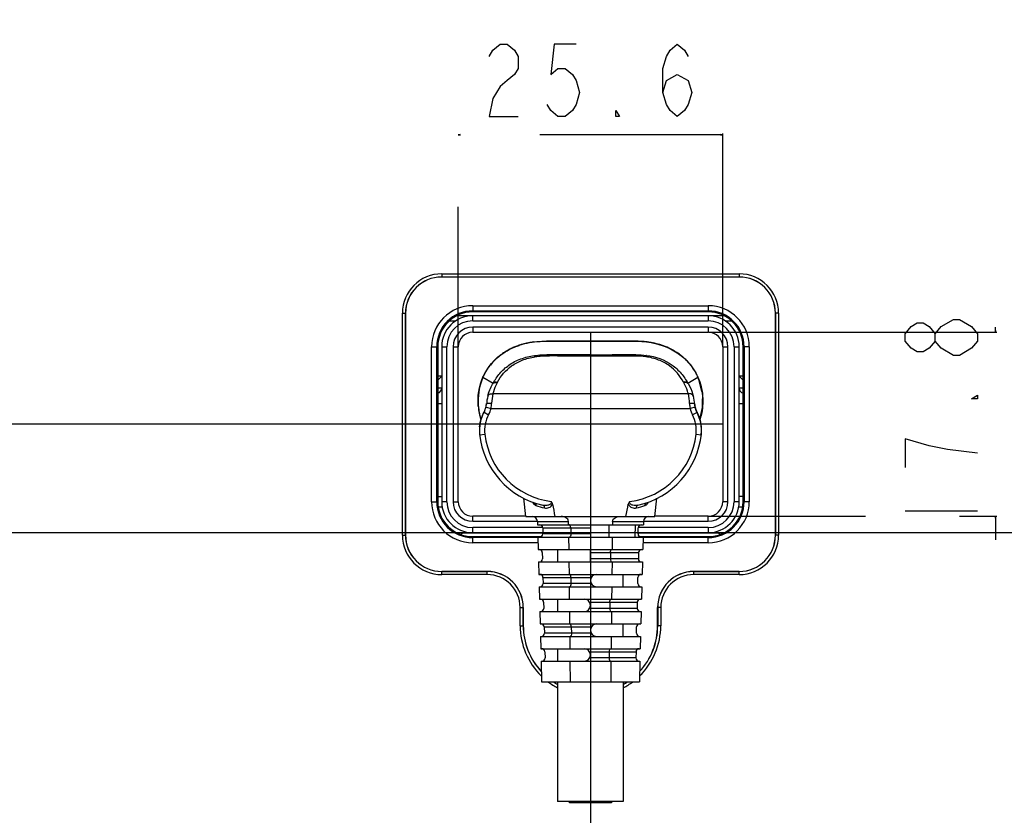
# Model space of a CAD drawing. Units: millimetres. Extents: x 0 to 3300, y 0 to 2000.
# Drawn here: x 2225 to 2320, y 805 to 882 of the extents above; entities that cross this region are included whole.
import ezdxf

# ---------------------------------------------------------------- set-up
doc = ezdxf.new("R2010")
doc.units = ezdxf.units.MM
doc.header["$LTSCALE"] = 181.5
doc.layers.get('0').update_dxf_attribs({"linetype": 'CONTINUOUS'})
for name, color, linetype in [('00_COMPONENTS', 7, 'CONTINUOUS'), ('7_ALL_FEATURES', 7, 'CONTINUOUS'), ('DEF_DRAFT_DIM', 7, 'CONTINUOUS')]:
    doc.layers.add(name, color=color, linetype=linetype)
doc.styles.get("Standard").update_dxf_attribs({"font": 'txt', "width": 0.8})
doc.dimstyles.new('DIMSTYLE_1', dxfattribs={"dimtxt": 7, "dimasz": 0.1875, "dimexe": 0.125, "dimexo": 0.0625, "dimgap": 3.5, "dimtad": 0, "dimtih": 1, "dimtoh": 1, "dimdsep": 46, "dimtxsty": 'Standard', "dimblk": 'CLOSED', "dimblk1": 'CLOSED', "dimblk2": 'CLOSED', "dimcen": 0.09, "dimadec": 0, "dimazin": 0, "dimtfac": 1, "dimtofl": 0, "dimtmove": 0, "dimatfit": 3, "dimldrblk": 'CLOSED', "dimfxl": 1, "dimtolj": 1, "dimarcsym": 0})

# ---------------------------------------------------------------- blocks, each defined once
blk = doc.blocks.new('_CLOSED')
at = {"color": 0, "linetype": 'ByBlock'}
for p, q in [((0, 0), (-1, 0.17)), ((-1, 0.17), (-1, -0.17)), ((-1, -0.17), (0, 0)), ((-1, 0), (0, 0))]:
    blk.add_line(p, q, dxfattribs=at)
blk = doc.blocks.new('*D23')
at = {"layer": 'DEF_DRAFT_DIM', "color": 2, "linetype": 'Continuous'}
for p, q in [((1990.312, 1132.55), (1987.387, 1132.55)), ((1987.512, 1132.55), (1987.512, 984.65)), ((2444.034, 1132.55), (1990.312, 1132.55)), ((1987.512, 832.55), (1987.512, 970.65)), ((1990.312, 832.55), (1987.387, 832.55)), ((2444.034, 832.55), (1990.312, 832.55))]:
    blk.add_line(p, q, dxfattribs=at)
at = {"layer": 'DEF_DRAFT_DIM', "color": 2, "linetype": 'Continuous', "xscale": 0.1875, "yscale": 0.1875, "zscale": 0.1875}
for p, rotation in [((1987.512, 1132.55), 90), ((1987.512, 832.55), 270)]:
    blk.add_blockref('_CLOSED', p, dxfattribs=dict(at, rotation=rotation))
blk = doc.blocks.new('*D24')
at = {"layer": 'DEF_DRAFT_DIM', "color": 2, "linetype": 'Continuous'}
for p, q in [((1990.312, 832.55), (1987.387, 832.55)), ((1987.512, 832.55), (1987.512, 737.2)), ((2444.034, 832.55), (1990.312, 832.55)), ((1987.512, 648.85), (1987.512, 723.2)), ((1990.312, 648.85), (1987.387, 648.85)), ((2060.962, 648.85), (1990.312, 648.85))]:
    blk.add_line(p, q, dxfattribs=at)
at = {"layer": 'DEF_DRAFT_DIM', "color": 2, "linetype": 'Continuous', "xscale": 0.1875, "yscale": 0.1875, "zscale": 0.1875}
for p, rotation in [((1987.512, 832.55), 90), ((1987.512, 648.85), 270)]:
    blk.add_blockref('_CLOSED', p, dxfattribs=dict(at, rotation=rotation))
blk = doc.blocks.new('*D28')
at = {"layer": 'DEF_DRAFT_DIM', "color": 2, "linetype": 'Continuous'}
for p, q in [((2293.035, 867.576), (2293.035, 871.201)), ((2267.435, 871.076), (2267.436, 871.076)), ((2293.035, 871.076), (2275.335, 871.076)), ((2293.035, 850.613), (2293.035, 867.576)), ((2267.435, 850.613), (2267.435, 864.076))]:
    blk.add_line(p, q, dxfattribs=at)
at = {"layer": 'DEF_DRAFT_DIM', "color": 2, "linetype": 'Continuous', "xscale": 0.1875, "yscale": 0.1875, "zscale": 0.1875, "rotation": 180}
blk.add_blockref('_CLOSED', (2267.435, 871.076), dxfattribs=at)
at = {"layer": 'DEF_DRAFT_DIM', "color": 2, "linetype": 'Continuous', "xscale": 0.1875, "yscale": 0.1875, "zscale": 0.1875}
blk.add_blockref('_CLOSED', (2293.035, 871.076), dxfattribs=at)
blk = doc.blocks.new('*D29')
at = {"layer": 'DEF_DRAFT_DIM', "color": 2, "linetype": 'Continuous'}
for p, q in [((2319.446, 851.95), (2319.446, 852.45)), ((2291.698, 851.95), (2315.946, 851.95)), ((2315.946, 851.95), (2319.571, 851.95)), ((2291.698, 834.15), (2306.846, 834.15)), ((2315.946, 834.15), (2319.571, 834.15)), ((2319.446, 834.15), (2319.446, 831.85))]:
    blk.add_line(p, q, dxfattribs=at)
at = {"layer": 'DEF_DRAFT_DIM', "color": 2, "linetype": 'Continuous', "xscale": 0.1875, "yscale": 0.1875, "zscale": 0.1875}
for p, rotation in [((2319.446, 851.95), 270), ((2319.446, 834.15), 90)]:
    blk.add_blockref('_CLOSED', p, dxfattribs=dict(at, rotation=rotation))
blk = doc.blocks.new('*D30')
at = {"layer": 'DEF_DRAFT_DIM', "color": 2, "linetype": 'Continuous'}
for p, q in [((2280.235, 851.888), (2280.235, 614.068)), ((2043.045, 655.788), (2043.045, 614.068)), ((2043.045, 614.193), (2130.14, 614.193)), ((2280.235, 614.193), (2165.14, 614.193))]:
    blk.add_line(p, q, dxfattribs=at)
at = {"layer": 'DEF_DRAFT_DIM', "color": 2, "linetype": 'Continuous', "xscale": 0.1875, "yscale": 0.1875, "zscale": 0.1875, "rotation": 180}
blk.add_blockref('_CLOSED', (2043.045, 614.193), dxfattribs=at)
at = {"layer": 'DEF_DRAFT_DIM', "color": 2, "linetype": 'Continuous', "xscale": 0.1875, "yscale": 0.1875, "zscale": 0.1875}
blk.add_blockref('_CLOSED', (2280.235, 614.193), dxfattribs=at)
at = {"layer": 'DEF_DRAFT_DIM', "color": 2, "linetype": 'Continuous', "insert": (2147.64, 617.693), "char_height": 7, "width": 28, "attachment_point": 2, "line_spacing_factor": 0.9}
blk.add_mtext('237.2', dxfattribs=at)
blk = doc.blocks.new('*D33')
at = {"layer": 'DEF_DRAFT_DIM', "color": 2, "linetype": 'Continuous'}
for p, q in [((2280.235, 851.888), (2280.235, 614.068)), ((2444.096, 832.488), (2444.096, 614.068)), ((2280.235, 614.193), (2339.066, 614.193)), ((2444.096, 614.193), (2351.666, 614.193))]:
    blk.add_line(p, q, dxfattribs=at)
at = {"layer": 'DEF_DRAFT_DIM', "color": 2, "linetype": 'Continuous', "xscale": 0.1875, "yscale": 0.1875, "zscale": 0.1875, "rotation": 180}
blk.add_blockref('_CLOSED', (2280.235, 614.193), dxfattribs=at)
at = {"layer": 'DEF_DRAFT_DIM', "color": 2, "linetype": 'Continuous', "xscale": 0.1875, "yscale": 0.1875, "zscale": 0.1875}
blk.add_blockref('_CLOSED', (2444.096, 614.193), dxfattribs=at)
blk = doc.blocks.new('*D34')
at = {"layer": 'DEF_DRAFT_DIM', "color": 2, "linetype": 'Continuous'}
for p, q in [((2020.713, 843.05), (2017.788, 843.05)), ((2017.913, 843.05), (2017.913, 742.45)), ((2292.973, 843.05), (2020.713, 843.05)), ((2017.913, 648.85), (2017.913, 728.45)), ((2020.713, 648.85), (2017.788, 648.85)), ((2049.983, 648.85), (2020.713, 648.85))]:
    blk.add_line(p, q, dxfattribs=at)
at = {"layer": 'DEF_DRAFT_DIM', "color": 2, "linetype": 'Continuous', "xscale": 0.1875, "yscale": 0.1875, "zscale": 0.1875}
for p, rotation in [((2017.913, 843.05), 90), ((2017.913, 648.85), 270)]:
    blk.add_blockref('_CLOSED', p, dxfattribs=dict(at, rotation=rotation))

msp = doc.modelspace()

# ---------------------------------------------------------------- linework, layer by layer
at = {"layer": '00_COMPONENTS', "color": 7, "linetype": 'Continuous'}
for centre, start, end in [((2260.235, 840.55), 312.34626, 313.66217), ((2300.235, 840.55), 226.33736, 227.65305)]:
    msp.add_arc(centre, 11.071, start, end, dxfattribs=at)
at = {"layer": '7_ALL_FEATURES', "color": 7, "linetype": 'Continuous'}
for p, q in [((2265.835, 857.606), (2294.635, 857.606)), ((2265.835, 857.606), (2265.835, 857.3)), ((2265.835, 857.306), (2294.635, 857.306)), ((2294.635, 857.3), (2265.835, 857.3)), ((2294.635, 857.606), (2294.635, 857.3)), ((2268.835, 854.525), (2291.635, 854.525)), ((2268.835, 854.525), (2268.835, 853.93)), ((2268.835, 854.025), (2291.635, 854.025)), ((2291.635, 854.525), (2291.635, 853.93)), ((2262.03, 853.8), (2262.335, 853.8)), ((2262.03, 832.3), (2262.03, 853.8)), ((2262.329, 832.3), (2262.329, 853.8)), ((2262.335, 853.8), (2262.335, 832.3)), ((2266.565, 853.05), (2267.177, 853.05)), ((2293.189, 853.55), (2267.282, 853.55)), ((2291.635, 853.93), (2268.835, 853.93)), ((2268.835, 853.05), (2268.835, 853.55)), ((2268.835, 853.05), (2291.635, 853.05)), ((2291.635, 853.55), (2291.635, 853.05)), ((2293.294, 853.05), (2293.906, 853.05)), ((2298.441, 853.8), (2298.135, 853.8)), ((2298.135, 832.3), (2298.135, 853.8)), ((2298.142, 853.8), (2298.142, 832.3)), ((2298.441, 853.8), (2298.441, 832.3)), ((2291.635, 852.45), (2268.835, 852.45)), ((2268.835, 852.45), (2268.835, 851.95)), ((2291.635, 852.45), (2291.635, 851.95)), ((2268.835, 851.95), (2291.635, 851.95)), ((2264.861, 850.55), (2265.456, 850.55)), ((2264.861, 835.55), (2264.861, 850.55)), ((2265.36, 835.55), (2265.36, 850.55)), ((2265.456, 850.55), (2265.456, 835.55)), ((2265.835, 850.55), (2266.335, 850.55)), ((2265.835, 850.55), (2265.835, 835.55)), ((2266.335, 835.55), (2266.335, 850.55)), ((2266.935, 850.55), (2267.435, 850.55)), ((2266.935, 850.55), (2266.935, 835.55)), ((2267.435, 835.55), (2267.435, 850.55)), ((2293.035, 850.55), (2293.535, 850.55)), ((2293.035, 850.55), (2293.035, 835.55)), ((2293.535, 835.55), (2293.535, 850.55)), ((2294.135, 850.55), (2294.635, 850.55)), ((2294.135, 850.55), (2294.135, 835.55)), ((2294.635, 835.55), (2294.635, 850.55)), ((2295.61, 850.55), (2295.015, 850.55)), ((2295.015, 835.55), (2295.015, 850.55)), ((2295.111, 850.55), (2295.111, 835.55)), ((2295.61, 850.55), (2295.61, 835.55)), ((2265.835, 847.7), (2265.456, 847.7)), ((2265.457, 847.321), (2265.835, 847.7)), ((2295.015, 847.7), (2294.635, 847.7)), ((2294.635, 847.7), (2295.014, 847.321)), ((2265.835, 846.55), (2265.456, 846.55)), ((2295.015, 846.55), (2294.635, 846.55)), ((2265.456, 845.05), (2265.835, 845.05)), ((2294.635, 845.05), (2295.015, 845.05)), ((2265.456, 836.05), (2265.835, 836.05)), ((2295.015, 836.05), (2294.635, 836.05)), ((2264.861, 835.55), (2265.456, 835.55)), ((2265.498, 835.05), (2265.877, 835.05)), ((2266.335, 835.55), (2265.835, 835.55)), ((2266.935, 835.55), (2267.435, 835.55)), ((2293.535, 835.55), (2293.035, 835.55)), ((2294.635, 835.55), (2294.135, 835.55)), ((2294.593, 835.05), (2294.973, 835.05)), ((2295.61, 835.55), (2295.015, 835.55)), ((2273.981, 834.15), (2268.835, 834.15)), ((2268.835, 833.65), (2268.835, 834.15)), ((2291.635, 834.15), (2286.481, 834.15)), ((2291.635, 833.65), (2291.635, 834.15)), ((2268.835, 833.65), (2275.094, 833.65)), ((2275.61, 833.05), (2268.835, 833.05)), ((2268.835, 832.55), (2268.835, 833.05)), ((2291.635, 833.05), (2284.858, 833.05)), ((2285.374, 833.65), (2291.635, 833.65)), ((2291.635, 833.05), (2291.635, 832.55)), ((2262.03, 832.3), (2262.335, 832.3)), ((2267.282, 832.55), (2275.623, 832.55)), ((2268.835, 832.171), (2275.489, 832.171)), ((2268.835, 831.576), (2268.835, 832.171)), ((2275.134, 832.075), (2268.835, 832.075)), ((2284.845, 832.55), (2293.189, 832.55)), ((2284.979, 832.171), (2291.635, 832.171)), ((2291.635, 832.075), (2285.334, 832.075)), ((2291.635, 831.576), (2291.635, 832.171)), ((2298.441, 832.3), (2298.135, 832.3)), ((2275.148, 831.576), (2268.835, 831.576)), ((2291.635, 831.576), (2285.32, 831.576)), ((2265.835, 828.8), (2270.235, 828.8)), ((2265.835, 828.494), (2265.835, 828.8)), ((2270.235, 828.794), (2265.835, 828.794)), ((2270.235, 828.494), (2265.835, 828.494)), ((2270.235, 828.494), (2270.235, 828.8)), ((2290.235, 828.8), (2294.635, 828.8)), ((2290.235, 828.494), (2290.235, 828.8)), ((2294.635, 828.794), (2290.235, 828.794)), ((2294.635, 828.494), (2290.235, 828.494)), ((2294.635, 828.494), (2294.635, 828.8)), ((2273.43, 825.3), (2273.735, 825.3)), ((2273.43, 823.55), (2273.43, 825.3)), ((2273.729, 823.55), (2273.729, 825.3)), ((2273.735, 825.3), (2273.735, 823.55)), ((2287.041, 825.3), (2286.735, 825.3)), ((2286.735, 823.55), (2286.735, 825.3)), ((2286.742, 825.3), (2286.742, 823.55)), ((2287.041, 825.3), (2287.041, 823.55)), ((2273.43, 823.55), (2273.735, 823.55)), ((2287.041, 823.55), (2286.735, 823.55))]:
    msp.add_line(p, q, dxfattribs=at)
at = {"layer": '7_ALL_FEATURES', "color": 6, "linetype": 'Continuous'}
for p, q in [((2284.486, 851.09), (2275.985, 851.09)), ((2286.095, 850.95), (2284.529, 851.09)), ((2287.648, 850.493), (2286.095, 850.95)), ((2288.949, 849.733), (2287.648, 850.493)), ((2288.976, 849.706), (2288.949, 849.733)), ((2269.831, 847.592), (2270.803, 847.026)), ((2289.671, 847.018), (2290.64, 847.592)), ((2290.678, 847.503), (2290.63, 847.586)), ((2291.03, 846.214), (2290.678, 847.503)), ((2289.709, 845.991), (2270.78, 845.991)), ((2291.081, 844.68), (2291.064, 845.507)), ((2270.123, 844.694), (2270.609, 844.576)), ((2270.178, 845.068), (2270.178, 845.062)), ((2270.609, 844.576), (2289.876, 844.576)), ((2290.364, 844.685), (2289.876, 844.576)), ((2290.383, 844.656), (2290.329, 844.922)), ((2290.477, 844.383), (2290.383, 844.656)), ((2290.82, 843.52), (2291.081, 844.68)), ((2269.769, 843.912), (2269.59, 843.373)), ((2269.802, 843.99), (2269.769, 843.912)), ((2269.911, 844.215), (2269.802, 843.99)), ((2269.936, 844.263), (2269.911, 844.215)), ((2269.938, 844.266), (2269.936, 844.263)), ((2269.936, 844.21), (2270.375, 843.971)), ((2290.551, 844.178), (2290.11, 843.943)), ((2290.551, 844.228), (2290.477, 844.383)), ((2290.551, 844.228), (2290.55, 844.23)), ((2290.55, 844.23), (2290.551, 844.178)), ((2290.571, 844.191), (2290.551, 844.228)), ((2290.672, 843.979), (2290.571, 844.191)), ((2290.699, 843.917), (2290.672, 843.979)), ((2290.853, 843.51), (2290.85, 843.5)), ((2269.59, 843.373), (2269.486, 842.657)), ((2269.486, 842.657), (2269.502, 842.102)), ((2269.511, 842.023), (2270.007, 842.079)), ((2290.463, 842.077), (2290.96, 842.021)), ((2273.981, 834.116), (2273.794, 835.898)), ((2286.481, 834.116), (2286.668, 835.893)), ((2273.981, 834.116), (2286.481, 834.116)), ((2275.094, 833.629), (2278.105, 833.629)), ((2275.094, 833.629), (2275.103, 833.316)), ((2275.103, 833.316), (2285.365, 833.316)), ((2275.61, 833.024), (2280.234, 833.024)), ((2275.61, 833.024), (2275.626, 832.424)), ((2278.109, 833.316), (2278.105, 833.629)), ((2278.319, 833.024), (2278.325, 832.424)), ((2280.234, 833.316), (2280.234, 832.116)), ((2282.028, 833.316), (2282.015, 832.116)), ((2282.363, 833.629), (2282.359, 833.316)), ((2282.363, 833.629), (2285.374, 833.629)), ((2284.565, 833.316), (2284.534, 832.116)), ((2284.842, 832.424), (2284.858, 833.024)), ((2285.374, 833.629), (2285.365, 833.316)), ((2275.134, 832.116), (2285.334, 832.116)), ((2275.134, 832.116), (2275.165, 830.916)), ((2280.234, 832.424), (2275.626, 832.424)), ((2278.122, 832.116), (2278.135, 830.916)), ((2282.346, 832.116), (2282.333, 830.916)), ((2285.334, 832.116), (2285.303, 830.916)), ((2275.165, 830.916), (2285.303, 830.916)), ((2275.573, 830.624), (2275.589, 830.016)), ((2277.059, 830.916), (2277.059, 829.716)), ((2280.234, 830.024), (2280.234, 830.916)), ((2280.234, 830.624), (2284.895, 830.624)), ((2282.165, 830.624), (2282.158, 830.024)), ((2284.895, 830.624), (2284.879, 830.024)), ((2275.197, 829.716), (2285.271, 829.716)), ((2275.197, 829.716), (2275.228, 828.516)), ((2278.148, 829.716), (2278.161, 828.516)), ((2284.879, 830.024), (2280.234, 830.024)), ((2280.234, 829.716), (2280.234, 830.016)), ((2282.32, 829.716), (2282.307, 828.516)), ((2285.271, 829.716), (2285.24, 828.516)), ((2275.228, 828.516), (2285.24, 828.516)), ((2275.636, 828.224), (2280.319, 828.224)), ((2275.636, 828.224), (2275.652, 827.624)), ((2278.329, 828.224), (2278.336, 827.624)), ((2283.409, 827.316), (2283.409, 828.516)), ((2284.816, 827.624), (2284.832, 828.224)), ((2275.26, 827.316), (2285.208, 827.316)), ((2275.26, 827.316), (2275.291, 826.116)), ((2280.31, 827.624), (2275.652, 827.624)), ((2278.174, 827.316), (2278.187, 826.116)), ((2282.294, 827.316), (2282.281, 826.116)), ((2285.208, 827.316), (2285.177, 826.116)), ((2275.291, 826.116), (2285.177, 826.116)), ((2275.699, 825.824), (2275.715, 825.216)), ((2277.059, 826.116), (2277.059, 824.916)), ((2280.149, 825.824), (2284.769, 825.824)), ((2282.112, 825.824), (2282.106, 825.224)), ((2284.769, 825.824), (2284.753, 825.224)), ((2275.323, 824.916), (2285.145, 824.916)), ((2275.323, 824.916), (2275.354, 823.716)), ((2278.2, 824.916), (2278.213, 823.716)), ((2284.753, 825.224), (2280.158, 825.224)), ((2282.268, 824.916), (2282.255, 823.716)), ((2285.145, 824.916), (2285.114, 823.716)), ((2275.354, 823.716), (2285.114, 823.716)), ((2283.409, 822.516), (2283.409, 823.716)), ((2275.385, 822.516), (2285.083, 822.516)), ((2275.385, 822.516), (2275.417, 821.316)), ((2275.762, 823.424), (2280.319, 823.424)), ((2275.762, 823.424), (2275.777, 822.824)), ((2280.31, 822.824), (2275.777, 822.824)), ((2278.226, 822.516), (2278.239, 821.316)), ((2278.382, 823.424), (2278.388, 822.824)), ((2282.242, 822.516), (2282.229, 821.316)), ((2284.691, 822.824), (2284.706, 823.424)), ((2285.083, 822.516), (2285.051, 821.316)), ((2275.417, 821.316), (2285.051, 821.316)), ((2275.825, 821.024), (2275.841, 820.416)), ((2277.059, 821.316), (2277.059, 820.116)), ((2280.149, 821.024), (2284.643, 821.024)), ((2282.06, 821.024), (2282.054, 820.424)), ((2284.643, 821.024), (2284.628, 820.424)), ((2275.448, 820.116), (2285.02, 820.116)), ((2275.448, 820.116), (2275.501, 818.116)), ((2278.252, 820.116), (2278.273, 818.116)), ((2284.628, 820.424), (2280.158, 820.424)), ((2282.216, 820.116), (2282.195, 818.116)), ((2285.02, 820.116), (2284.967, 818.116)), ((2275.501, 818.116), (2284.967, 818.116)), ((2277.059, 818.116), (2277.059, 806.516)), ((2283.409, 818.116), (2283.409, 806.516)), ((2283.409, 806.516), (2277.059, 806.516)), ((2278.199, 806.416), (2278.199, 806.516)), ((2282.258, 806.416), (2278.199, 806.416)), ((2279.239, 806.516), (2279.239, 806.416)), ((2281.239, 806.516), (2281.239, 806.416)), ((2282.258, 806.516), (2282.258, 806.416))]:
    msp.add_line(p, q, dxfattribs=at)
at = {"layer": '7_ALL_FEATURES', "color": 7, "linetype": 'Continuous'}
for centre, radius, start, end in [((2265.835, 853.8), 3.806, 90, 180), ((2265.835, 853.8), 3.506, 90, 180), ((2265.835, 853.8), 3.5, 90, 180), ((2294.635, 853.8), 3.806, 0, 90), ((2294.635, 853.8), 3.506, 0, 90), ((2294.635, 853.8), 3.5, 0, 90), ((2268.835, 850.55), 3.974, 90, 180), ((2268.835, 850.55), 3.475, 90, 180), ((2291.635, 850.55), 3.974, 0, 90), ((2291.635, 850.55), 3.475, 0, 90), ((2268.835, 850.55), 3.379, 90, 180), ((2268.835, 850.55), 3, 90, 180), ((2268.835, 850.55), 2.5, 90, 180), ((2291.635, 850.55), 3.379, 0, 90), ((2291.635, 850.55), 3, 0, 90), ((2291.635, 850.55), 2.5, 0, 90), ((2268.835, 850.55), 1.9, 90, 180), ((2291.635, 850.55), 1.9, 0, 90), ((2268.835, 850.55), 1.4, 90, 180), ((2291.635, 850.55), 1.4, 0, 90), ((2265.335, 846.55), 0.5, 284.40562, 360), ((2295.135, 846.55), 0.5, 180, 255.59438), ((2268.835, 835.55), 3.974, 180, 270), ((2268.835, 835.55), 3.475, 180, 270), ((2268.835, 835.55), 3.379, 180, 270), ((2268.835, 835.55), 3, 180, 270), ((2268.835, 835.55), 2.5, 180, 270), ((2268.835, 835.55), 1.9, 180, 270), ((2268.835, 835.55), 1.4, 180, 270), ((2291.635, 835.55), 3.974, 270, 360), ((2291.635, 835.55), 3.475, 270, 360), ((2291.635, 835.55), 3.379, 270, 360), ((2291.635, 835.55), 3, 270, 360), ((2291.635, 835.55), 2.5, 270, 360), ((2291.635, 835.55), 1.9, 270, 360), ((2291.635, 835.55), 1.4, 270, 360), ((2265.835, 832.3), 3.806, 180, 270), ((2265.835, 832.3), 3.506, 180, 270), ((2265.835, 832.3), 3.5, 180, 270), ((2294.635, 832.3), 3.806, 270, 360), ((2294.635, 832.3), 3.506, 270, 360), ((2294.635, 832.3), 3.5, 270, 360), ((2270.235, 825.3), 3.5, 0, 90), ((2270.235, 825.3), 3.494, 0, 90), ((2270.235, 825.3), 3.194, 0, 90), ((2290.235, 825.3), 3.5, 90, 180), ((2290.235, 825.3), 3.494, 90, 180), ((2290.235, 825.3), 3.194, 90, 180), ((2280.235, 823.55), 6.806, 180, 225.66409), ((2280.235, 823.55), 6.506, 180, 222.93474), ((2280.235, 823.55), 6.5, 180, 222.87154), ((2280.235, 823.55), 6.806, 314.30159, 360), ((2280.235, 823.55), 6.506, 317.02478, 360), ((2280.235, 823.55), 6.5, 317.08798, 360), ((2280.235, 823.55), 6.806, 233.09594, 242.17432), ((2280.235, 823.55), 6.506, 236.70294, 240.74305), ((2280.235, 823.55), 6.5, 236.78829, 240.71412), ((2280.235, 823.55), 6.806, 297.79898, 306.90406), ((2280.235, 823.55), 6.506, 299.22731, 303.29706), ((2280.235, 823.55), 6.5, 299.25621, 303.21171)]:
    msp.add_arc(centre, radius, start, end, dxfattribs=at)
at = {"layer": '7_ALL_FEATURES', "color": 6, "linetype": 'Continuous'}
for centre, radius, start, end in [((2284.483, 840.941), 10.149, 88.74899, 89.98556), ((2275.166, 844.914), 6.053, 117.62253, 121.97002), ((2275.076, 845.137), 5.81, 117.85462, 122.38316), ((2275.247, 844.762), 6.225, 116.57937, 117.63732), ((2275.087, 845.116), 5.834, 116.72918, 117.85433), ((2275.282, 844.691), 6.304, 115.41611, 116.57911), ((2275.168, 844.954), 6.015, 114.7389, 116.72582), ((2275.355, 844.537), 6.475, 112.23354, 115.40683), ((2275.254, 844.768), 6.22, 113.3894, 114.74204), ((2275.474, 844.242), 6.792, 108.42331, 112.22696), ((2275.58, 843.93), 7.123, 106.06928, 108.43358), ((2275.61, 843.829), 7.224, 106.0783, 108.40832), ((2275.666, 843.628), 7.436, 103.3762, 106.06628), ((2275.76, 843.232), 7.844, 100.33139, 103.37205), ((2275.802, 843.066), 8.012, 100.75748, 101.90741), ((2275.83, 842.921), 8.159, 100.10042, 100.75896), ((2275.809, 842.971), 8.109, 100.01901, 100.34625), ((2275.851, 842.725), 8.359, 97.45313, 100.00761), ((2275.876, 842.656), 8.428, 97.55738, 100.09024), ((2284.615, 842.694), 8.389, 80.4719, 82.4094), ((2284.619, 842.716), 8.368, 80.22672, 82.41119), ((2284.646, 842.884), 8.197, 80.21834, 80.46531), ((2284.658, 842.952), 8.128, 79.65137, 80.21879), ((2284.667, 843.002), 8.077, 79.03057, 80.22064), ((2284.688, 843.111), 7.966, 78.22528, 79.65422), ((2284.696, 843.155), 7.921, 78.27812, 79.0291), ((2284.784, 843.556), 7.512, 73.35931, 78.31449), ((2284.735, 843.341), 7.732, 76.58237, 78.22619), ((2284.815, 843.668), 7.395, 73.33811, 76.59372), ((2284.899, 843.954), 7.097, 71.72406, 73.32617), ((2284.979, 844.193), 6.845, 68.66516, 71.73239), ((2285.018, 844.301), 6.73, 66.29956, 71.7566), ((2285.049, 844.376), 6.649, 67.71021, 68.65461), ((2285.101, 844.501), 6.514, 65.58213, 67.71415), ((2285.128, 844.561), 6.448, 65.45818, 66.26544), ((2285.153, 844.618), 6.386, 64.579, 65.57826), ((2285.179, 844.671), 6.327, 63.13883, 65.46287), ((2285.193, 844.701), 6.294, 63.13557, 64.58002), ((2285.229, 844.771), 6.215, 62.36219, 63.13411), ((2285.28, 844.867), 6.106, 59.80027, 62.36734), ((2285.358, 845.002), 5.951, 57.00449, 59.80065), ((2275.018, 845.212), 5.715, 128.73742, 141.54758), ((2275.048, 845.178), 5.76, 127.90696, 128.7673), ((2275.051, 845.175), 5.765, 122.68171, 127.90602), ((2275.098, 845.026), 5.922, 121.98509, 122.28428), ((2275.071, 845.146), 5.8, 122.38408, 122.68918), ((2285.446, 845.137), 5.789, 53.07297, 57.00863), ((2285.524, 845.242), 5.658, 50.29842, 53.06753), ((2285.592, 845.323), 5.553, 45.95341, 50.30224), ((2285.643, 845.377), 5.478, 43.51339, 45.94817), ((2285.684, 845.415), 5.422, 37.98823, 43.51734), ((2285.705, 845.432), 5.396, 36.69779, 37.984), ((2285.708, 845.434), 5.392, 29.88503, 36.69736), ((2274.564, 845.505), 5.173, 156.49469, 157.12768), ((2274.544, 845.514), 5.151, 156.20492, 156.49445), ((2285.691, 845.424), 5.411, 27.95248, 29.88669), ((2285.665, 845.41), 5.441, 23.68201, 27.94993), ((2285.638, 845.398), 5.471, 23.21636, 23.68528), ((2285.62, 845.39), 5.491, 20.98003, 23.21527), ((2285.632, 845.396), 5.477, 22.80869, 23.21637), ((2285.617, 845.389), 5.494, 20.98041, 22.80796), ((2285.568, 845.371), 5.545, 16.69872, 20.97632), ((2275.204, 845.316), 5.842, 169.90922, 170.62626), ((2274.911, 844.642), 4.75, 149.87902, 151.05604), ((2274.929, 844.986), 4.27, 149.90768, 151.07771), ((2285.743, 845.057), 4.059, 29.42228, 30.49122), ((2285.677, 844.666), 4.635, 29.44455, 30.50042), ((2285.504, 845.352), 5.612, 14.08904, 16.70171), ((2285.434, 845.334), 5.684, 10.0655, 14.08582), ((2285.356, 845.32), 5.763, 7.33177, 10.06829), ((2275.424, 845.285), 6.064, 170.68052, 183.94699), ((2275.074, 844.598), 4.918, 166.39407, 175.25363), ((2278.399, 844.612), 7.743, 169.743, 176.44132), ((2282.742, 844.663), 7.092, 3.19663, 10.7887), ((2285.8, 844.639), 4.534, 4.24512, 14.31968), ((2285.275, 845.31), 5.846, 3.43503, 7.32893), ((2285.189, 845.305), 5.931, 0.69123, 3.43774), ((2285.102, 845.304), 6.018, 356.82034, 0.68848), ((2275.549, 845.318), 6.199, 184.85398, 191.10409), ((2275.535, 845.287), 6.174, 183.88906, 184.17149), ((2275.536, 845.287), 6.176, 184.17149, 184.57518), ((2275.527, 845.286), 6.167, 184.57288, 190.84878), ((2268.162, 845.171), 2.018, 331.54369, 346.33727), ((2267.989, 845.278), 2.199, 332.55292, 346.9088), ((2268.147, 845.172), 2.033, 346.41663, 355.29489), ((2267.976, 845.28), 2.212, 346.91515, 352.88316), ((2268.011, 845.276), 2.178, 352.8887, 354.51707), ((2275.086, 844.597), 4.931, 174.58471, 175.25278), ((2268.162, 845.172), 2.518, 331.52477, 346.32908), ((2266.262, 845.364), 4.418, 349.73181, 356.47749), ((2294.241, 845.299), 4.425, 183.1209, 189.40463), ((2292.334, 845.123), 2.518, 192.53723, 207.93731), ((2285.91, 844.65), 4.424, 4.20273, 4.86685), ((2292.389, 845.203), 2.079, 184.88264, 188.02291), ((2292.346, 845.122), 2.029, 184.17287, 192.45622), ((2292.462, 845.212), 2.152, 188.00773, 188.37436), ((2292.427, 845.207), 2.117, 188.37948, 194.24267), ((2292.334, 845.122), 2.017, 192.53041, 207.91455), ((2292.503, 845.227), 2.196, 194.24166, 194.67724), ((2292.455, 845.214), 2.145, 194.66506, 197.26832), ((2292.392, 845.195), 2.08, 197.28529, 202.64594), ((2284.926, 845.318), 6.195, 350.22585, 354.1208), ((2285.015, 845.309), 6.106, 354.12367, 356.82315), ((2285, 845.31), 6.121, 354.12542, 355.7026), ((2285.036, 845.307), 6.085, 355.70305, 356.82536), ((2275.641, 845.335), 6.293, 191.09013, 191.79919), ((2275.492, 845.28), 6.132, 190.85335, 191.34886), ((2275.487, 845.278), 6.126, 191.3489, 191.58091), ((2275.669, 845.34), 6.321, 191.79964, 193.12472), ((2275.473, 845.276), 6.111, 191.58045, 192.94663), ((2275.695, 845.347), 6.348, 193.12425, 193.79078), ((2275.467, 845.274), 6.106, 192.94729, 193.49444), ((2275.799, 845.347), 6.443, 193.30708, 196.53425), ((2275.504, 845.283), 6.144, 193.49515, 194.68536), ((2275.718, 845.352), 6.372, 193.79098, 194.79676), ((2275.754, 845.362), 6.41, 194.79748, 196.52593), ((2275.581, 845.304), 6.223, 194.68756, 196.87187), ((2273.193, 842.481), 3.711, 157.31828, 166.4408), ((2275.78, 845.369), 6.437, 196.52486, 196.73151), ((2275.785, 845.371), 6.441, 196.7315, 196.86012), ((2275.832, 845.356), 6.477, 196.53145, 196.71551), ((2273.11, 842.523), 3.618, 155.82493, 157.4176), ((2273.284, 842.445), 3.809, 155.32291, 155.83392), ((2273.311, 842.433), 3.839, 152.63566, 155.32932), ((2273.115, 842.535), 3.618, 151.42202, 152.63567), ((2275.897, 844.034), 5.963, 177.77719, 178.31054), ((2292.321, 845.164), 2.003, 202.62223, 206.93622), ((2292.272, 845.14), 1.948, 206.95908, 207.84974), ((2287.34, 842.52), 3.637, 27.08122, 28.04914), ((2287.27, 842.438), 3.714, 354.16641, 27.92828), ((2287.194, 842.445), 3.801, 24.56375, 27.07917), ((2287.215, 842.454), 3.778, 24.03153, 24.5695), ((2287.346, 842.513), 3.634, 22.72312, 24.03642), ((2287.283, 842.48), 3.706, 354.05151, 22.80449), ((2284.717, 845.362), 6.409, 342.9655, 345.7756), ((2284.877, 845.299), 6.235, 343.21944, 346.71694), ((2284.693, 845.369), 6.434, 343.20974, 343.70241), ((2284.727, 845.359), 6.398, 343.70093, 345.77691), ((2284.77, 845.348), 6.354, 345.77803, 346.87764), ((2284.761, 845.35), 6.363, 345.77839, 346.23149), ((2284.776, 845.347), 6.348, 346.23141, 346.87576), ((2284.796, 845.342), 6.328, 346.87783, 347.70504), ((2284.84, 845.332), 6.282, 347.70299, 350.22904), ((2284.816, 845.337), 6.307, 347.7051, 348.42462), ((2284.85, 845.331), 6.272, 348.42363, 350.23017), ((2273.195, 842.484), 3.713, 176.89832, 185.90379), ((2273.188, 842.438), 3.701, 174.92707, 185.7953), ((2273.191, 842.483), 3.709, 166.46186, 176.87956), ((2273.213, 842.437), 3.726, 174.27751, 174.93334), ((2277.36, 842.916), 7.9, 185.91352, 257.35006), ((2273.134, 842.435), 3.647, 185.82607, 186.48829), ((2277.36, 842.916), 7.4, 186.49291, 262.70741), ((2283.111, 842.916), 7.4, 277.22565, 353.49214), ((2283.111, 842.916), 7.9, 282.5879, 354.04123), ((2287.334, 842.434), 3.65, 353.49678, 354.12841), ((2277.505, 842.317), 7.572, 250.29078, 256.78723), ((2430.95, 863.52), 156.94, 190.35364, 190.79874), ((2129.524, 863.518), 156.928, 349.20127, 349.64601), ((2282.963, 842.329), 7.583, 283.15361, 289.63698), ((2274.595, 833.616), 0.5, 1.5, 90), ((2285.873, 833.616), 0.5, 90, 178.5), ((2275.311, 833.016), 0.3, 1.5, 90), ((2285.157, 833.016), 0.3, 90, 178.5), ((2275.326, 832.416), 0.3, 270, 1.5), ((2285.142, 832.416), 0.3, 178.5, 270), ((2275.273, 830.616), 0.3, 1.5, 90), ((2285.195, 830.616), 0.3, 90, 178.5), ((2275.289, 830.016), 0.3, 270, 1.5), ((2285.179, 830.016), 0.3, 178.5, 270), ((2275.336, 828.216), 0.3, 1.5, 90), ((2280.834, 827.916), 0.6, 90, 270), ((2285.132, 828.216), 0.3, 90, 178.5), ((2275.352, 827.616), 0.3, 270, 1.5), ((2285.116, 827.616), 0.3, 178.5, 270), ((2275.399, 825.816), 0.3, 1.5, 90), ((2279.634, 825.516), 0.6, 270, 90), ((2285.069, 825.816), 0.3, 90, 178.5), ((2275.415, 825.216), 0.3, 270, 1.5), ((2285.053, 825.216), 0.3, 178.5, 270), ((2275.462, 823.416), 0.3, 1.5, 90), ((2280.834, 823.116), 0.6, 90, 270), ((2285.006, 823.416), 0.3, 90, 178.5), ((2275.478, 822.816), 0.3, 270, 1.5), ((2284.99, 822.816), 0.3, 178.5, 270), ((2275.525, 821.016), 0.3, 1.5, 90), ((2279.634, 820.716), 0.6, 270, 90), ((2284.943, 821.016), 0.3, 90, 178.5), ((2275.54, 820.416), 0.3, 270, 1.5), ((2284.928, 820.416), 0.3, 178.5, 270)]:
    msp.add_arc(centre, radius, start, end, dxfattribs=at)
for points in [[(2269.831, 847.592), (2270.083, 848.164), (2270.793, 849.216), (2272.319, 850.364), (2274.097, 850.971), (2275.356, 851.09), (2275.985, 851.09)], [(2274.767, 851.013), (2275.153, 851.063), (2275.559, 851.09), (2275.985, 851.09)], [(2274.767, 851.011), (2275.174, 851.065), (2275.582, 851.09), (2275.985, 851.09)], [(2285.724, 851.01), (2285.345, 851.061), (2284.947, 851.088), (2284.529, 851.09)], [(2269.823, 847.596), (2270.247, 848.561), (2270.953, 849.412), (2271.935, 850.032)], [(2269.372, 844.793), (2269.29, 845.764), (2269.442, 846.726), (2269.823, 847.596)], [(2269.452, 846.339), (2269.524, 846.743), (2269.639, 847.139), (2269.798, 847.516)], [(2270.294, 845.755), (2270.394, 846.169), (2270.548, 846.569), (2270.754, 846.941)], [(2289.714, 846.944), (2289.691, 846.984), (2289.654, 847.015), (2289.614, 847.036)], [(2269.506, 842.808), (2269.554, 843.294), (2269.703, 843.78), (2269.936, 844.21)], [(2270.375, 843.971), (2270.221, 843.685), (2269.995, 843.063), (2269.971, 842.402), (2270.007, 842.079)], [(2290.463, 842.077), (2290.499, 842.395), (2290.477, 843.046), (2290.259, 843.66), (2290.11, 843.943)], [(2274.611, 835.523), (2274.64, 835.473), (2274.671, 835.424), (2274.707, 835.379)], [(2274.707, 835.379), (2274.722, 835.359), (2274.739, 835.341), (2274.756, 835.323)], [(2274.801, 835.442), (2274.831, 835.432), (2274.859, 835.413), (2274.881, 835.39)], [(2274.881, 835.39), (2274.93, 835.339), (2274.953, 835.26), (2274.951, 835.189)], [(2276.566, 835.314), (2276.549, 835.413), (2276.493, 835.507), (2276.421, 835.576)], [(2284.042, 835.575), (2283.969, 835.506), (2283.914, 835.411), (2283.897, 835.313)], [(2285.708, 835.321), (2285.725, 835.339), (2285.741, 835.357), (2285.756, 835.376)], [(2285.756, 835.376), (2285.791, 835.421), (2285.823, 835.47), (2285.851, 835.52)]]:
    msp.add_open_spline(points, degree=3, dxfattribs=at)
for points, knots in [([(2275.985, 851.09), (2276.456, 851.09), (2277.399, 851.09), (2278.816, 851.09), (2279.762, 851.09), (2280.235, 851.09)], [0, 0, 0, 0, 0.332291, 0.66564, 1, 1, 1, 1]), ([(2280.235, 851.09), (2280.709, 851.09), (2281.655, 851.09), (2283.072, 851.09), (2284.015, 851.09), (2284.485, 851.09)], [0, 0, 0, 0, 0.334533, 0.667868, 1, 1, 1, 1]), ([(2284.485, 851.09), (2285.115, 851.09), (2286.374, 850.971), (2288.152, 850.364), (2289.678, 849.216), (2290.388, 848.164), (2290.64, 847.592)], [0, 0, 0, 0, 0.250015, 0.50001, 0.750005, 1, 1, 1, 1]), ([(2272.785, 850.477), (2272.934, 850.541), (2273.115, 850.611), (2273.298, 850.674), (2273.328, 850.684)], [0, 0, 0, 0, 0.835787, 1, 1, 1, 1]), ([(2270.803, 847.026), (2270.992, 847.355), (2271.431, 848.007), (2272.335, 848.83), (2273.487, 849.429), (2274.355, 849.633), (2274.805, 849.695)], [0, 0, 0, 0, 0.228226, 0.468971, 0.727169, 1, 1, 1, 1]), ([(2271.234, 847.127), (2271.569, 847.732), (2272.294, 848.604), (2273.648, 849.298), (2274.446, 849.501), (2274.864, 849.557)], [0, 0, 0, 0, 0.458773, 0.719989, 1, 1, 1, 1]), ([(2274.805, 849.695), (2275.035, 849.727), (2275.944, 849.815), (2276.859, 849.792), (2277.539, 849.79)], [0, 0, 0, 0, 0.254515, 1, 1, 1, 1]), ([(2274.805, 849.695), (2274.819, 849.684), (2274.839, 849.635), (2274.855, 849.589), (2274.864, 849.558)], [0, 0, 0, 0, 0.358007, 1, 1, 1, 1]), ([(2277.537, 849.649), (2276.866, 849.651), (2275.972, 849.674), (2275.083, 849.588), (2274.864, 849.558)], [0, 0, 0, 0, 0.751915, 1, 1, 1, 1]), ([(2277.539, 849.79), (2277.539, 849.784), (2277.538, 849.737), (2277.538, 849.69), (2277.537, 849.649)], [0, 0, 0, 0, 0.126612, 1, 1, 1, 1]), ([(2285.593, 849.578), (2284.928, 849.666), (2283.578, 849.645), (2281.567, 849.637), (2279.552, 849.645), (2278.209, 849.647), (2277.537, 849.649)], [0, 0, 0, 0, 0.24993, 0.499986, 0.749994, 1, 1, 1, 1]), ([(2277.539, 849.79), (2278.21, 849.788), (2279.553, 849.786), (2281.566, 849.778), (2283.596, 849.789), (2284.964, 849.806), (2285.649, 849.716)], [0, 0, 0, 0, 0.248256, 0.496517, 0.744535, 1, 1, 1, 1]), ([(2285.649, 849.716), (2285.636, 849.705), (2285.617, 849.655), (2285.602, 849.609), (2285.593, 849.578)], [0, 0, 0, 0, 0.351552, 1, 1, 1, 1]), ([(2289.241, 847.117), (2288.902, 847.725), (2288.182, 848.611), (2286.821, 849.32), (2286.015, 849.524), (2285.593, 849.578)], [0, 0, 0, 0, 0.458608, 0.719626, 1, 1, 1, 1]), ([(2285.649, 849.716), (2286.525, 849.601), (2287.806, 849.154), (2289.037, 848.004), (2289.478, 847.349), (2289.671, 847.018)], [0, 0, 0, 0, 0.529465, 0.770654, 1, 1, 1, 1]), ([(2269.831, 847.592), (2269.507, 846.854), (2269.277, 845.639), (2269.415, 844.375), (2269.515, 843.924), (2269.529, 843.864)], [0, 0, 0, 0, 0.633898, 0.950847, 1, 1, 1, 1]), ([(2290.64, 847.592), (2290.892, 847.021), (2291.189, 845.785), (2291.093, 844.503), (2290.948, 843.88), (2290.945, 843.867)], [0, 0, 0, 0, 0.494702, 0.989403, 1, 1, 1, 1]), ([(2270.754, 846.94), (2270.788, 847.001), (2270.941, 847.095), (2271.106, 847.075), (2271.192, 847.051)], [0, 0, 0, 0, 0.439345, 1, 1, 1, 1]), ([(2271.192, 847.051), (2271.145, 846.966), (2270.972, 846.628), (2270.847, 846.266), (2270.78, 845.991)], [0, 0, 0, 0, 0.255471, 1, 1, 1, 1]), ([(2270.802, 847.025), (2270.837, 847.084), (2270.989, 847.173), (2271.15, 847.152), (2271.234, 847.127)], [0, 0, 0, 0, 0.438891, 1, 1, 1, 1]), ([(2289.671, 847.018), (2289.636, 847.077), (2289.484, 847.164), (2289.324, 847.142), (2289.24, 847.118)], [0, 0, 0, 0, 0.439116, 1, 1, 1, 1]), ([(2289.614, 847.036), (2289.592, 847.048), (2289.484, 847.087), (2289.363, 847.075), (2289.279, 847.052)], [0, 0, 0, 0, 0.226197, 1, 1, 1, 1]), ([(2289.709, 845.991), (2289.686, 846.082), (2289.579, 846.449), (2289.421, 846.801), (2289.279, 847.051)], [0, 0, 0, 0, 0.246126, 1, 1, 1, 1]), ([(2289.713, 846.945), (2289.879, 846.654), (2290.053, 846.261), (2290.171, 845.85), (2290.194, 845.761)], [0, 0, 0, 0, 0.783581, 1, 1, 1, 1]), ([(2270.294, 845.755), (2270.314, 845.837), (2270.471, 845.991), (2270.673, 846.004), (2270.78, 845.991)], [0, 0, 0, 0, 0.441604, 1, 1, 1, 1]), ([(2290.194, 845.761), (2290.173, 845.842), (2290.015, 845.993), (2289.815, 846.004), (2289.709, 845.991)], [0, 0, 0, 0, 0.441589, 1, 1, 1, 1]), ([(2270.173, 845.005), (2270.174, 845.019), (2270.189, 845.036), (2270.207, 845.047), (2270.213, 845.05)], [0, 0, 0, 0, 0.669748, 1, 1, 1, 1]), ([(2270.213, 845.05), (2270.27, 845.08), (2270.429, 845.1), (2270.582, 845.099), (2270.671, 845.093)], [0, 0, 0, 0, 0.422739, 1, 1, 1, 1]), ([(2290.283, 845.017), (2290.224, 845.046), (2290.066, 845.064), (2289.913, 845.065), (2289.823, 845.059)], [0, 0, 0, 0, 0.421705, 1, 1, 1, 1]), ([(2290.322, 844.975), (2290.321, 844.988), (2290.305, 845.005), (2290.289, 845.014), (2290.283, 845.017)], [0, 0, 0, 0, 0.663336, 1, 1, 1, 1]), ([(2274.756, 835.323), (2274.771, 835.307), (2274.828, 835.253), (2274.896, 835.209), (2274.951, 835.189)], [0, 0, 0, 0, 0.267962, 1, 1, 1, 1]), ([(2276.421, 835.576), (2276.435, 835.531), (2276.444, 835.431), (2276.357, 835.317), (2276.245, 835.25), (2276.085, 835.194), (2275.876, 835.171), (2275.71, 835.19), (2275.63, 835.208)], [0, 0, 0, 0, 0.137594, 0.268127, 0.393795, 0.517246, 0.759824, 1, 1, 1, 1]), ([(2275.63, 835.208), (2275.675, 835.197), (2275.763, 835.115), (2275.776, 835.005), (2275.774, 834.946)], [0, 0, 0, 0, 0.4411, 1, 1, 1, 1]), ([(2275.774, 834.946), (2275.917, 834.915), (2276.244, 834.926), (2276.506, 835.162), (2276.566, 835.314)], [0, 0, 0, 0, 0.471569, 1, 1, 1, 1]), ([(2283.897, 835.313), (2283.956, 835.161), (2284.218, 834.925), (2284.546, 834.913), (2284.688, 834.944)], [0, 0, 0, 0, 0.528482, 1, 1, 1, 1]), ([(2284.833, 835.206), (2284.752, 835.188), (2284.587, 835.169), (2284.377, 835.192), (2284.218, 835.248), (2284.105, 835.316), (2284.018, 835.43), (2284.027, 835.53), (2284.042, 835.575)], [0, 0, 0, 0, 0.240154, 0.482723, 0.606196, 0.731858, 0.862419, 1, 1, 1, 1]), ([(2284.688, 834.944), (2284.686, 835.003), (2284.7, 835.113), (2284.787, 835.196), (2284.833, 835.206)], [0, 0, 0, 0, 0.558897, 1, 1, 1, 1]), ([(2285.511, 835.186), (2285.51, 835.241), (2285.531, 835.348), (2285.616, 835.423), (2285.662, 835.439)], [0, 0, 0, 0, 0.530423, 1, 1, 1, 1]), ([(2285.511, 835.186), (2285.529, 835.193), (2285.602, 835.225), (2285.666, 835.277), (2285.708, 835.321)], [0, 0, 0, 0, 0.235126, 1, 1, 1, 1]), ([(2278.105, 833.634), (2278.104, 833.711), (2278.043, 833.864), (2277.802, 834.063), (2277.564, 834.116), (2277.411, 834.116)], [0, 0, 0, 0, 0.249653, 0.500714, 1, 1, 1, 1]), ([(2282.363, 833.629), (2282.364, 833.706), (2282.422, 833.861), (2282.664, 834.063), (2282.903, 834.116), (2283.057, 834.116)], [0, 0, 0, 0, 0.249595, 0.500759, 1, 1, 1, 1]), ([(2278.283, 833.227), (2278.278, 833.24), (2278.26, 833.278), (2278.223, 833.316), (2278.195, 833.316)], [0, 0, 0, 0, 0.333355, 1, 1, 1, 1]), ([(2278.319, 833.024), (2278.319, 833.043), (2278.315, 833.112), (2278.302, 833.181), (2278.283, 833.227)], [0, 0, 0, 0, 0.274533, 1, 1, 1, 1]), ([(2278.326, 832.424), (2278.327, 832.349), (2278.32, 832.241), (2278.242, 832.116), (2278.201, 832.116)], [0, 0, 0, 0, 0.646931, 1, 1, 1, 1]), ([(2282.165, 830.624), (2282.165, 830.695), (2282.172, 830.799), (2282.25, 830.916), (2282.289, 830.916)], [0, 0, 0, 0, 0.646378, 1, 1, 1, 1]), ([(2282.159, 830.024), (2282.158, 829.949), (2282.163, 829.841), (2282.241, 829.716), (2282.282, 829.716)], [0, 0, 0, 0, 0.646768, 1, 1, 1, 1]), ([(2278.329, 828.224), (2278.329, 828.295), (2278.322, 828.399), (2278.244, 828.516), (2278.205, 828.516)], [0, 0, 0, 0, 0.646381, 1, 1, 1, 1]), ([(2278.337, 827.624), (2278.337, 827.549), (2278.331, 827.441), (2278.253, 827.316), (2278.212, 827.316)], [0, 0, 0, 0, 0.646931, 1, 1, 1, 1]), ([(2282.112, 825.824), (2282.113, 825.895), (2282.12, 825.999), (2282.198, 826.116), (2282.237, 826.116)], [0, 0, 0, 0, 0.646378, 1, 1, 1, 1]), ([(2282.106, 825.224), (2282.106, 825.149), (2282.111, 825.041), (2282.189, 824.916), (2282.23, 824.916)], [0, 0, 0, 0, 0.646768, 1, 1, 1, 1]), ([(2278.382, 823.424), (2278.381, 823.495), (2278.374, 823.599), (2278.296, 823.716), (2278.257, 823.716)], [0, 0, 0, 0, 0.646381, 1, 1, 1, 1]), ([(2278.389, 822.824), (2278.39, 822.749), (2278.383, 822.641), (2278.305, 822.516), (2278.264, 822.516)], [0, 0, 0, 0, 0.646931, 1, 1, 1, 1]), ([(2282.06, 821.024), (2282.061, 821.095), (2282.068, 821.199), (2282.145, 821.316), (2282.185, 821.316)], [0, 0, 0, 0, 0.646378, 1, 1, 1, 1]), ([(2282.054, 820.424), (2282.054, 820.349), (2282.059, 820.241), (2282.137, 820.116), (2282.178, 820.116)], [0, 0, 0, 0, 0.646768, 1, 1, 1, 1])]:
    msp.add_open_spline(points, degree=3, knots=knots, dxfattribs=at)
at = {"layer": 'DEF_DRAFT_DIM', "color": 2, "linetype": 'Continuous'}
for p, q in [((2270.786, 879.242), (2271.485, 879.826)), ((2271.485, 879.826), (2272.185, 879.826)), ((2272.185, 879.826), (2272.885, 879.242)), ((2276.736, 879.826), (2276.385, 876.909)), ((2278.836, 879.826), (2276.736, 879.826)), ((2287.935, 879.242), (2288.635, 879.826)), ((2288.635, 879.826), (2289.336, 879.242)), ((2270.435, 878.659), (2270.786, 879.242)), ((2272.885, 879.242), (2273.236, 878.659)), ((2287.585, 878.659), (2287.935, 879.242)), ((2289.336, 879.242), (2289.685, 878.659)), ((2273.236, 878.659), (2273.236, 877.492)), ((2287.235, 877.492), (2287.585, 878.659)), ((2272.885, 876.909), (2272.185, 876.326)), ((2273.236, 877.492), (2272.885, 876.909)), ((2276.385, 876.909), (2277.085, 877.492)), ((2277.085, 877.492), (2277.786, 877.492)), ((2277.786, 877.492), (2278.485, 876.909)), ((2278.485, 876.909), (2278.836, 876.326)), ((2287.235, 875.159), (2287.235, 877.492)), ((2287.585, 876.326), (2288.635, 876.909)), ((2288.635, 876.909), (2289.685, 876.326)), ((2272.185, 876.326), (2271.485, 875.742)), ((2278.836, 876.326), (2279.185, 875.159)), ((2287.235, 875.159), (2287.585, 876.326)), ((2289.685, 876.326), (2290.035, 875.159)), ((2271.485, 875.742), (2270.786, 874.576)), ((2279.185, 875.159), (2278.836, 873.992)), ((2287.585, 873.992), (2287.235, 875.159)), ((2290.035, 875.159), (2289.685, 873.992)), ((2270.786, 874.576), (2270.435, 872.826)), ((2276.385, 873.409), (2276.035, 873.992)), ((2278.836, 873.992), (2278.485, 873.409)), ((2287.935, 873.409), (2287.585, 873.992)), ((2289.685, 873.992), (2289.336, 873.409)), ((2277.085, 872.826), (2276.385, 873.409)), ((2278.485, 873.409), (2277.786, 872.826)), ((2282.685, 873.409), (2283.035, 872.826)), ((2282.685, 872.826), (2282.685, 873.409)), ((2288.635, 872.826), (2287.935, 873.409)), ((2289.336, 873.409), (2288.635, 872.826)), ((2270.435, 872.826), (2273.236, 872.826)), ((2277.786, 872.826), (2277.085, 872.826)), ((2283.035, 872.826), (2282.685, 872.826)), ((2314.196, 852.5), (2315.363, 853.2)), ((2315.363, 853.2), (2315.946, 853.2)), ((2315.946, 853.2), (2317.113, 852.5)), ((2310.696, 851.8), (2311.279, 852.5)), ((2311.279, 852.5), (2311.863, 852.85)), ((2311.863, 852.85), (2312.446, 852.85)), ((2312.446, 852.85), (2313.029, 852.5)), ((2313.029, 852.5), (2313.613, 851.8)), ((2313.613, 851.8), (2314.196, 852.5)), ((2317.113, 852.5), (2317.696, 851.8)), ((2310.696, 851.1), (2310.696, 851.8)), ((2311.279, 850.4), (2310.696, 851.1)), ((2313.613, 851.1), (2313.029, 850.4)), ((2313.613, 851.1), (2313.613, 851.8)), ((2314.196, 850.4), (2313.613, 851.1)), ((2317.696, 851.1), (2317.113, 850.4)), ((2317.696, 851.8), (2317.696, 851.1)), ((2311.863, 850.05), (2311.279, 850.4)), ((2313.029, 850.4), (2312.446, 850.05)), ((2315.363, 849.7), (2314.196, 850.4)), ((2317.113, 850.4), (2315.946, 849.7)), ((2312.446, 850.05), (2311.863, 850.05)), ((2315.946, 849.7), (2315.363, 849.7)), ((2317.113, 845.5), (2317.696, 845.85)), ((2317.696, 845.5), (2317.113, 845.5)), ((2317.696, 845.85), (2317.696, 845.5)), ((2313.029, 840.95), (2310.696, 841.65)), ((2310.696, 841.65), (2310.696, 838.85)), ((2314.779, 840.6), (2313.029, 840.95)), ((2317.696, 840.25), (2314.779, 840.6)), ((2310.696, 834.65), (2317.696, 834.65))]:
    msp.add_line(p, q, dxfattribs=at)

# ---------------------------------------------------------------- dimensions: what is measured, and where the dimension line sits
for base, p1, p2, angle, text, picture, middle in [((1987.512, 832.55), (2444.096, 1132.55), (2444.096, 832.55), 270, ' ', '*D23', (1984.712, 974.15)), ((2319.446, 834.15), (2291.635, 851.95), (2291.635, 834.15), 270, ' ', '*D29', (2310.346, 828.35)), ((2043.045, 614.193), (2280.235, 851.95), (2043.045, 655.85), 180, '237.2', '*D30', (2147.64, 614.193)), ((2017.913, 648.85), (2293.035, 843.05), (2050.045, 648.85), 270, ' ', '*D34', (2015.113, 731.95)), ((1987.512, 648.85), (2444.096, 832.55), (2061.025, 648.85), 270, ' ', '*D24', (1984.712, 726.7))]:
    dim = msp.add_linear_dim(base=base, p1=p1, p2=p2, angle=angle, text=text, dimstyle='DIMSTYLE_1', dxfattribs=at)
    dim.commit()
    dim.dimension.update_dxf_attribs({"geometry": picture, "text_midpoint": middle, "dimtype": 160})
for base, p1, p2, picture, middle in [((2293.035, 871.076), (2267.435, 850.55), (2293.035, 850.55), '*D28', (2266.235, 867.576)), ((2444.096, 614.193), (2280.235, 851.95), (2444.096, 832.55), '*D33', (2342.566, 610.693))]:
    dim = msp.add_linear_dim(base=base, p1=p1, p2=p2, text=' ', dimstyle='DIMSTYLE_1', dxfattribs=at)
    dim.commit()
    dim.dimension.update_dxf_attribs({"geometry": picture, "text_midpoint": middle, "dimtype": 160})

doc.saveas('drawing.dxf')
